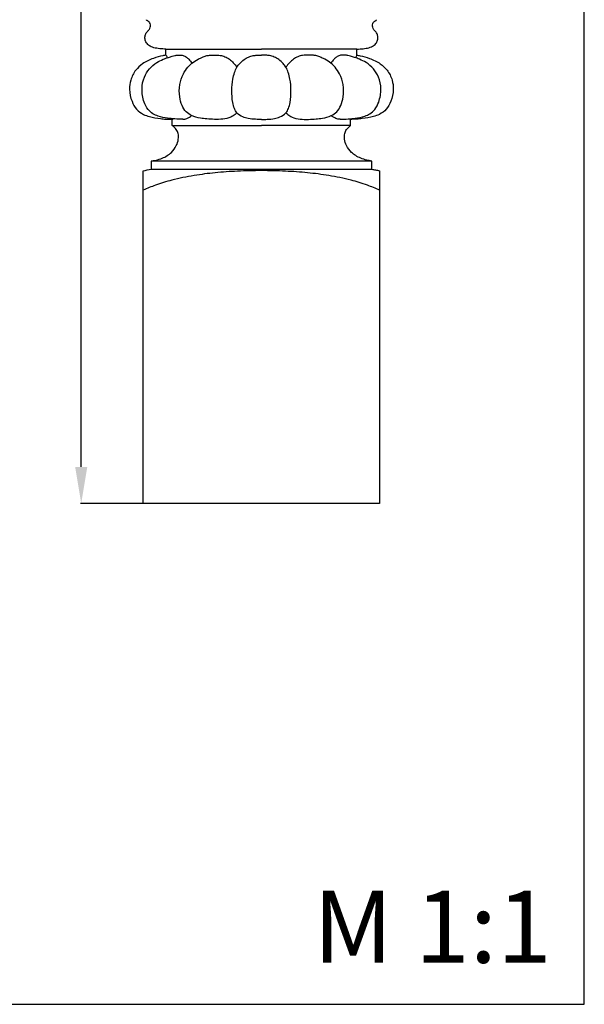
# Model space of a CAD drawing. Units: millimetres. Extents: x 22 to 1123, y 35 to 1802.
# Drawn here: x 716 to 1123, y 35 to 745 of the extents above; entities that cross this region are included whole.
import ezdxf

# ---------------------------------------------------------------- set-up
doc = ezdxf.new("R2010")
doc.units = ezdxf.units.MM
doc.header["$MEASUREMENT"] = 0
doc.styles.add('Arial', font='arial.ttf')
doc.dimstyles.new('Default 10', dxfattribs={"dimscale": 1.2, "dimtxt": 22, "dimasz": 22, "dimexe": 0.5, "dimexo": 0.5, "dimgap": 0.2, "dimtad": 1, "dimtoh": 1, "dimzin": 1, "dimdsep": 46, "dimtxsty": 'Arial', "dimcen": 0.5, "dimazin": 0, "dimtfac": 1, "dimtdec": 4, "dimtix": 1, "dimtmove": 1, "dimatfit": 3, "dimfxl": 1, "dimtolj": 1, "dimtzin": 1, "dimarcsym": 0})

# ---------------------------------------------------------------- blocks, each defined once
blk = doc.blocks.new('*D7')
at = {"color": 0, "lineweight": -2, "transparency": 16777216}
for p, q in [((888.95, 1728.15), (760, 1728.15)), ((760.6, 422.71), (760.6, 1701.75)), ((889.96, 396.31), (760, 396.31))]:
    blk.add_line(p, q, dxfattribs=at)
at = {"color": 0, "transparency": 16777216}
for points in [[(756.2, 1701.75), (765, 1701.75), (760.6, 1728.15)], [(756.2, 422.71), (765, 422.71), (760.6, 396.31)]]:
    blk.add_solid(points, dxfattribs=at)
at = {"color": 0, "transparency": 16777216, "insert": (746.87, 1062.23), "char_height": 26.4, "attachment_point": 5, "rotation": 90, "style": 'Arial'}
blk.add_mtext('\\A1;1331.84', dxfattribs=at)
blk = doc.blocks.new('L-061.02')
for points in [[(-154.06, 323.51), (-154.06, 327.8), (-85.23, 327.8)], [(-16.4, 323.51), (-16.4, 327.8), (-85.23, 327.8)], [(-149.57, 272.64), (-149.57, 277.1)], [(-20.9, 272.64), (-20.9, 277.1)], [(-149.57, 272.64), (-85.23, 272.64)], [(-20.9, 272.64), (-85.23, 272.64)], [(0, 240.03), (0, 0), (-170.46, 0), (-170.46, 240.04)]]:
    blk.add_lwpolyline(points)
blk.add_lwpolyline([(-164.8, 241.18), (-5.66, 241.18), (-5.66, 247.05), (-164.8, 247.05)], close=True)
for points, knots in [([(-154.06, 327.8), (-154.85, 327.8), (-157.09, 327.88), (-160.67, 328.26), (-164.43, 329.19), (-167.3, 331.02), (-168.98, 333.51), (-169.36, 336.29), (-168.85, 339), (-167.09, 340.79), (-165.72, 342.5), (-165.19, 344.45), (-165.42, 346.14), (-166.15, 347.45), (-167.03, 348.03), (-167.63, 348.41), (-168.04, 348.54), (-168.2, 348.78), (-168.21, 348.94), (-168.2, 349.02)], [0, 0, 0, 0, 2.357866, 6.727463, 10.794484, 13.863572, 16.716522, 19.48643, 22.120023, 24.650862, 26.841152, 28.632789, 30.546325, 31.837819, 32.987174, 33.621507, 34.000149, 34.215592, 34.452802, 34.452802, 34.452802, 34.452802]), ([(-16.4, 327.8), (-15.61, 327.8), (-13.37, 327.88), (-9.79, 328.26), (-6.03, 329.19), (-3.16, 331.02), (-1.48, 333.51), (-1.11, 336.29), (-1.61, 339), (-3.37, 340.79), (-4.74, 342.5), (-5.27, 344.45), (-5.04, 346.14), (-4.31, 347.45), (-3.44, 348.03), (-2.83, 348.41), (-2.42, 348.54), (-2.26, 348.78), (-2.25, 348.94), (-2.26, 349.02)], [0, 0, 0, 0, 2.357866, 6.727463, 10.794484, 13.863572, 16.716522, 19.48643, 22.120023, 24.650862, 26.841152, 28.632789, 30.546325, 31.837819, 32.987174, 33.621507, 34.000149, 34.215592, 34.452802, 34.452802, 34.452802, 34.452802]), ([(-154.06, 323.51), (-154.82, 323.37), (-157.88, 322.72), (-163.71, 321.14), (-170.6, 317.9), (-176.43, 312.5), (-179.75, 305.97), (-180.74, 298.06), (-179.2, 290.71), (-175.68, 284.22), (-170.86, 280.75), (-164.93, 278.56), (-159.39, 277.71), (-154.62, 277.33), (-152.01, 277.18), (-150.56, 277.14), (-149.73, 277.1), (-149.31, 277.19), (-149.09, 277.37), (-148.99, 277.49)], [0, 0, 0, 0, 2.30721, 9.382376, 18.115626, 24.83305, 32.877342, 39.529062, 48.392564, 55.000312, 61.178386, 65.707844, 73.910372, 77.863278, 80.076444, 81.756252, 82.216658, 82.552916, 83.021504, 83.021504, 83.021504, 83.021504]), ([(-141.93, 277.14), (-143.89, 277.15), (-147.55, 277.31), (-153.52, 277.95), (-158.88, 278.96), (-163.74, 281.12), (-167.55, 284.43), (-170.54, 290.62), (-171.87, 298.76), (-170.39, 307.26), (-166.24, 313.77), (-161.29, 317.95), (-156.44, 320.37), (-152.65, 321.75), (-149.82, 322.63), (-147.9, 323.06), (-146.68, 323.35), (-145.51, 323.52), (-143.87, 323.51), (-141.61, 323.31), (-139.39, 322.18), (-137.27, 320.23), (-136.01, 318.63), (-135.37, 317.56)], [0, 0, 0, 0, 5.876778, 10.986434, 18.028179, 22.109926, 26.810342, 32.852218, 42.319655, 51.163788, 58.065386, 65.071133, 70.306631, 74.238806, 77.190533, 79.168476, 80.150076, 80.938147, 82.705978, 85.087294, 87.672213, 89.985862, 93.712415, 93.712415, 93.712415, 93.712415]), ([(-154.06, 323.51), (-153.99, 323.42), (-153.78, 323.13), (-153.5, 322.46), (-153.29, 321.89), (-153.19, 321.53)], [0, 0, 0, 0, 0.336157, 1.072365, 2.174275, 2.174275, 2.174275, 2.174275]), ([(-102.93, 281.87), (-103.33, 281.47), (-104.66, 280.27), (-107.91, 278.25), (-113.12, 277.11), (-118.96, 277.09), (-124.35, 277.29), (-129.89, 277.96), (-135.18, 279.21), (-139.96, 282.44), (-142.9, 287.32), (-144.47, 294.08), (-144.65, 302), (-142.19, 309.34), (-138.8, 314.36), (-135.17, 317.92), (-131.4, 320.44), (-127.64, 322.04), (-124.71, 323.14), (-121.92, 323.47), (-118.72, 323.52), (-115.12, 323.42), (-111.42, 322.4), (-108.18, 320.57), (-105.35, 317.92), (-103.7, 315.89), (-102.93, 314.76)], [0, 0, 0, 0, 1.689306, 5.364466, 11.350322, 17.365512, 22.881867, 27.497426, 34.138332, 38.969841, 44.379514, 50.757609, 59.663209, 67.785555, 73.531428, 77.679315, 82.983033, 87.011305, 89.924906, 92.326174, 95.403254, 99.529482, 103.064826, 106.821717, 110.548451, 114.641306, 114.641306, 114.641306, 114.641306]), ([(-85.23, 277.02), (-86.64, 277.02), (-89.82, 277.15), (-94.32, 277.48), (-99.03, 278.78), (-102.84, 281.17), (-105, 285.17), (-106.35, 290.63), (-106.69, 297.8), (-106.21, 305.12), (-104.7, 310.68), (-103.29, 314.63), (-100.69, 317.6), (-98.04, 320.27), (-94.62, 322.11), (-91.47, 323.1), (-88.32, 323.42), (-86.36, 323.51), (-85.23, 323.51)], [0, 0, 0, 0, 4.228255, 9.540728, 13.489454, 18.844888, 22.413477, 26.840274, 35.645996, 43.8657, 48.694881, 52.930102, 56.249332, 60.436551, 64.161696, 67.768248, 70.259319, 73.644815, 73.644815, 73.644815, 73.644815]), ([(-85.23, 277.02), (-83.82, 277.02), (-80.65, 277.15), (-76.14, 277.48), (-71.44, 278.78), (-67.63, 281.17), (-65.47, 285.17), (-64.11, 290.63), (-63.78, 297.8), (-64.25, 305.12), (-65.76, 310.68), (-67.17, 314.63), (-69.77, 317.6), (-72.43, 320.27), (-75.85, 322.11), (-78.99, 323.1), (-82.15, 323.42), (-84.1, 323.51), (-85.23, 323.51)], [0, 0, 0, 0, 4.228255, 9.540728, 13.489454, 18.844888, 22.413477, 26.840274, 35.645996, 43.8657, 48.694881, 52.930102, 56.249332, 60.436551, 64.161696, 67.768248, 70.259319, 73.644815, 73.644815, 73.644815, 73.644815]), ([(-67.53, 281.87), (-67.13, 281.47), (-65.8, 280.27), (-62.55, 278.25), (-57.34, 277.11), (-51.5, 277.09), (-46.12, 277.29), (-40.57, 277.96), (-35.28, 279.21), (-30.5, 282.44), (-27.57, 287.32), (-25.99, 294.08), (-25.81, 302), (-28.27, 309.34), (-31.66, 314.36), (-35.29, 317.92), (-39.06, 320.44), (-42.82, 322.04), (-45.75, 323.14), (-48.55, 323.47), (-51.74, 323.52), (-55.34, 323.42), (-59.05, 322.4), (-62.28, 320.57), (-65.11, 317.92), (-66.77, 315.89), (-67.53, 314.76)], [0, 0, 0, 0, 1.689306, 5.364466, 11.350322, 17.365512, 22.881867, 27.497426, 34.138332, 38.969841, 44.379514, 50.757609, 59.663209, 67.785555, 73.531428, 77.679315, 82.983033, 87.011305, 89.924906, 92.326174, 95.403254, 99.529482, 103.064826, 106.821717, 110.548451, 114.641306, 114.641306, 114.641306, 114.641306]), ([(-28.54, 277.14), (-26.58, 277.15), (-22.91, 277.31), (-16.94, 277.95), (-11.59, 278.96), (-6.73, 281.12), (-2.91, 284.43), (0.07, 290.62), (1.41, 298.76), (-0.07, 307.26), (-4.23, 313.77), (-9.17, 317.95), (-14.02, 320.37), (-17.82, 321.75), (-20.64, 322.63), (-22.56, 323.06), (-23.78, 323.35), (-24.95, 323.52), (-26.6, 323.51), (-28.85, 323.31), (-31.08, 322.18), (-33.2, 320.23), (-34.45, 318.63), (-35.09, 317.56)], [0, 0, 0, 0, 5.876778, 10.986434, 18.028179, 22.109926, 26.810342, 32.852218, 42.319655, 51.163788, 58.065386, 65.071133, 70.306631, 74.238806, 77.190533, 79.168476, 80.150076, 80.938147, 82.705978, 85.087294, 87.672213, 89.985862, 93.712415, 93.712415, 93.712415, 93.712415]), ([(-16.4, 323.51), (-15.64, 323.37), (-12.58, 322.72), (-6.75, 321.14), (0.14, 317.9), (5.97, 312.5), (9.29, 305.97), (10.27, 298.06), (8.74, 290.71), (5.22, 284.22), (0.4, 280.75), (-5.54, 278.56), (-11.07, 277.71), (-15.84, 277.33), (-18.46, 277.18), (-19.9, 277.14), (-20.73, 277.1), (-21.15, 277.19), (-21.37, 277.37), (-21.47, 277.49)], [0, 0, 0, 0, 2.30721, 9.382376, 18.115626, 24.83305, 32.877342, 39.529062, 48.392564, 55.000312, 61.178386, 65.707844, 73.910372, 77.863278, 80.076444, 81.756252, 82.216658, 82.552916, 83.021504, 83.021504, 83.021504, 83.021504]), ([(-16.4, 323.51), (-16.47, 323.42), (-16.68, 323.13), (-16.96, 322.46), (-17.18, 321.89), (-17.27, 321.53)], [0, 0, 0, 0, 0.336157, 1.072365, 2.174275, 2.174275, 2.174275, 2.174275]), ([(-141.93, 277.14), (-140.92, 277.2), (-138.61, 277.66), (-136.58, 278.92), (-135.6, 279.79)], [0, 0, 0, 0, 3.017597, 6.957658, 6.957658, 6.957658, 6.957658]), ([(-28.54, 277.14), (-29.54, 277.2), (-31.85, 277.66), (-33.88, 278.92), (-34.86, 279.79)], [0, 0, 0, 0, 3.017597, 6.957658, 6.957658, 6.957658, 6.957658]), ([(-164.8, 247.05), (-163.6, 247.22), (-160.89, 247.74), (-156.92, 248.87), (-153.24, 250.83), (-149.46, 253.57), (-146.54, 257.71), (-144.96, 262.55), (-145.03, 266.68), (-146.63, 270.15), (-148.41, 271.88), (-149.57, 272.64)], [0, 0, 0, 0, 3.651498, 8.261409, 12.322469, 16.087567, 22.205782, 27.121098, 31.186122, 34.233848, 38.389439, 38.389439, 38.389439, 38.389439]), ([(-5.66, 247.05), (-6.86, 247.22), (-9.57, 247.74), (-13.54, 248.87), (-17.22, 250.83), (-21, 253.57), (-23.92, 257.71), (-25.5, 262.55), (-25.44, 266.68), (-23.83, 270.15), (-22.05, 271.88), (-20.9, 272.64)], [0, 0, 0, 0, 3.651498, 8.261409, 12.322469, 16.087567, 22.205782, 27.121098, 31.186122, 34.233848, 38.389439, 38.389439, 38.389439, 38.389439]), ([(-85.23, 240.11), (-91.02, 240.13), (-102.15, 239.86), (-118.35, 238.75), (-134.17, 236.73), (-148.58, 233.77), (-160.82, 230.08), (-167.57, 227.3), (-170.46, 225.98)], [87.012402, 87.012402, 87.012402, 87.012402, 104.367554, 120.393289, 135.734586, 152.168068, 164.478813, 174.024805, 174.024805, 174.024805, 174.024805]), ([(0, 225.98), (-2.9, 227.3), (-9.64, 230.08), (-21.88, 233.77), (-36.29, 236.73), (-52.11, 238.75), (-68.32, 239.86), (-79.45, 240.13), (-85.23, 240.11)], [0, 0, 0, 0, 9.545992, 21.856737, 38.290218, 53.631515, 69.65725, 87.012402, 87.012402, 87.012402, 87.012402]), ([(-5.66, 241.18), (-4.78, 241), (-2.89, 240.62), (-1, 240.24), (0, 240.03)], [0, 0, 0, 0, 2.693706, 5.770875, 5.770875, 5.770875, 5.770875])]:
    blk.add_open_spline(points, degree=3, knots=knots)
blk.add_open_spline([(-170.46, 240.04), (-168.58, 240.42), (-166.69, 240.8), (-164.8, 241.18)], degree=3)

msp = doc.modelspace()

# ---------------------------------------------------------------- linework, layer by layer
msp.add_lwpolyline([(22.458, 34.993), (1123.424, 34.993), (1123.424, 1801.783), (22.458, 1801.783)], close=True)

# ---------------------------------------------------------------- block references
msp.add_blockref('L-061.02', (975.796, 396.312, -113.438))

# ---------------------------------------------------------------- texts
at = {"insert": (927.915, 116.919, -113.438), "char_height": 51.99557, "width": 214.56002, "attachment_point": 1, "line_spacing_factor": 0.963855}
msp.add_mtext('\\fArial;M 1:1', dxfattribs=at)

# ---------------------------------------------------------------- dimensions: what is measured, and where the dimension line sits
dim = msp.add_linear_dim(base=(760.599, 1728.15, -113.438), p1=(890.565, 396.312, -113.438), p2=(889.554, 1728.15, -113.438), angle=90, dimstyle='Default 10')
dim.commit()
dim.dimension.update_dxf_attribs({"geometry": '*D7', "text_midpoint": (746.871, 1062.231, -113.438)})

doc.saveas('drawing.dxf')
